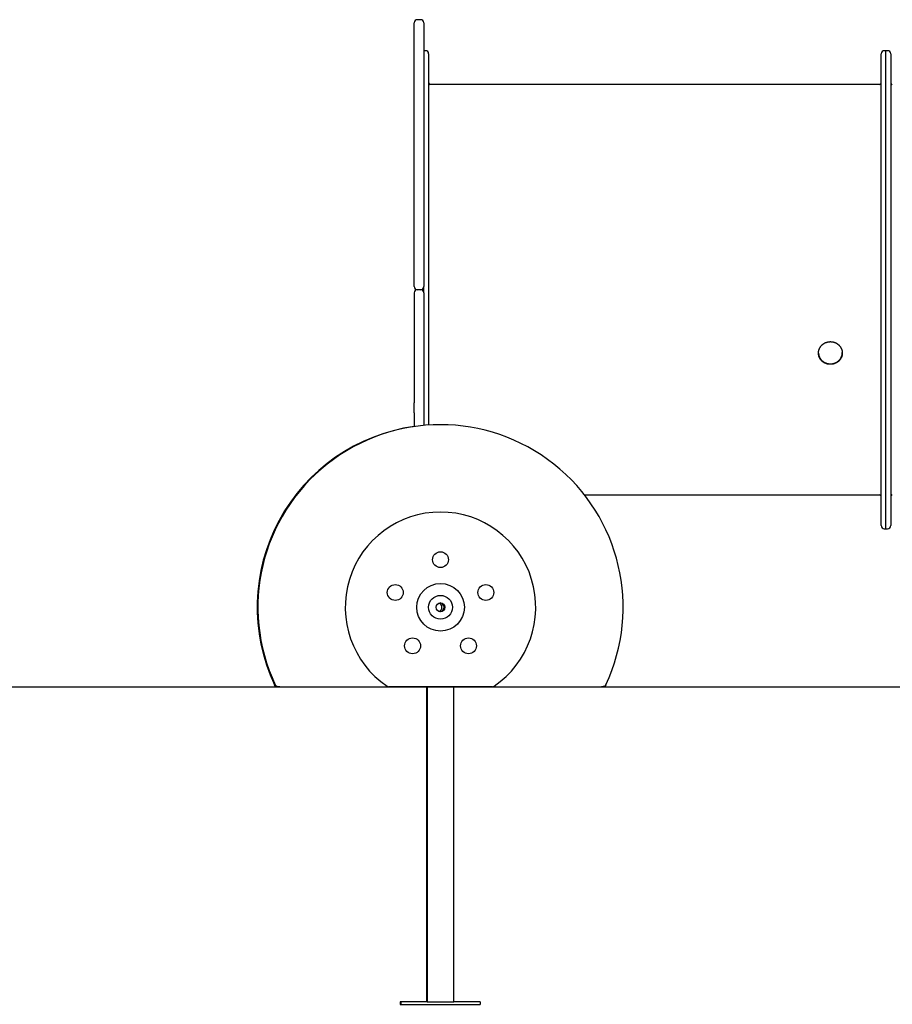
# Model space of a CAD drawing. Extents: x -2991 to 2976, y -697 to 1003.
# Drawn here: x -1892 to -793, y -697 to 543 of the extents above; entities that cross this region are included whole.
import ezdxf

# ---------------------------------------------------------------- set-up
doc = ezdxf.new("R2010")
doc.units = 0

msp = doc.modelspace()

# ---------------------------------------------------------------- linework, layer by layer
at = {"color": 7, "linetype": 'Continuous'}
for p, q in [((-1394.9, 207), (-1394.9, 539)), ((-1386.9, 543), (-1390.9, 543)), ((-1382.9, 539), (-1382.9, 207)), ((-1380.9, 504), (-1382.9, 504)), ((-1376.9, 500), (-1376.9, 32.5)), ((-806.9, 485.5), (-806.9, 500)), ((-800.9, 504), (-802.9, 504)), ((-798.9, 504), (-800.9, 504)), ((-800.9, 203), (-800.9, 504)), ((-800.9, -98), (-800.9, 504)), ((-794.9, 500), (-794.9, 203)), ((-806.9, -94), (-806.9, 485.5)), ((-808.9, 461.5), (-1374.9, 461.5)), ((-1394.9, 199), (-1394.9, 199)), ((-1394.9, 199), (-1394.9, 60.7)), ((-1386.9, 203), (-1390.9, 203)), ((-1382.9, 199), (-1382.9, 207)), ((-1382.9, 199), (-1382.9, 62.3)), ((-800.9, -98), (-800.9, 203)), ((-794.9, 203), (-794.9, -94)), ((-1382.9, 62.3), (-1382.9, 48.1)), ((-1394.9, 48.1), (-1394.9, 60.7)), ((-1394.9, 48.1), (-1394.9, 30.7)), ((-1382.9, 48.1), (-1382.9, 32.1)), ((-1180.5, -55.5), (-808.9, -55.5)), ((-802.9, -98), (-800.9, -98)), ((-800.9, -98), (-798.9, -98)), ((-1564.5, -297), (-1427, -297)), ((-1296.7, -297), (-1427, -297)), ((-1379.7, -297), (-1379.7, -694)), ((-1378.7, -297), (-1378.7, -694)), ((-1345, -694), (-1345, -297)), ((-1296.7, -297), (-1159.2, -297)), ((-1411.9, -694), (-1412.9, -694)), ((-1412.9, -694), (-1412.9, -697)), ((-1378.7, -694), (-1411.9, -694)), ((-1411.9, -694), (-1411.9, -697)), ((-1378.7, -694), (-1345, -694)), ((-1311.9, -694), (-1345, -694)), ((-1311.9, -694), (-1311.9, -697)), ((-1412.9, -697), (-1411.9, -697)), ((-1411.9, -697), (-1311.9, -697))]:
    msp.add_line(p, q, dxfattribs=at)
msp.add_line((-2991.1, -297), (2975.7, -297))
msp.add_lwpolyline([(-871.2, 109.1), (-871.5, 109.1), (-871.9, 109.1), (-872.3, 109.1), (-872.6, 109.1), (-873, 109.2), (-873.4, 109.2), (-873.7, 109.3), (-874.1, 109.3), (-874.4, 109.4), (-874.8, 109.5), (-875.1, 109.6), (-875.5, 109.7), (-875.8, 109.8), (-876.1, 109.9), (-876.5, 110), (-876.8, 110.2), (-877.1, 110.3), (-877.5, 110.5), (-877.8, 110.6), (-878.1, 110.8), (-878.4, 110.9), (-878.7, 111.1), (-879, 111.3), (-879.3, 111.5), (-879.6, 111.7), (-879.9, 111.9), (-880.2, 112.1), (-880.5, 112.3), (-880.8, 112.5), (-881, 112.7), (-881.3, 113), (-881.5, 113.2), (-881.8, 113.5), (-882, 113.7), (-882.3, 114), (-882.5, 114.2), (-882.7, 114.5), (-882.9, 114.8), (-883.2, 115), (-883.4, 115.3), (-883.6, 115.6), (-883.7, 115.9), (-883.9, 116.2), (-884.1, 116.5), (-884.3, 116.8), (-884.4, 117.1), (-884.6, 117.4), (-884.7, 117.7), (-884.8, 118), (-885, 118.4), (-885.1, 118.7), (-885.2, 119), (-885.3, 119.3), (-885.4, 119.7), (-885.5, 120), (-885.5, 120.3), (-885.6, 120.6), (-885.7, 120.9), (-885.7, 121.2), (-885.7, 121.5), (-885.8, 121.8), (-885.8, 122.1), (-885.8, 122.4), (-885.8, 122.7), (-885.9, 123), (-885.9, 123.3), (-885.8, 123.6), (-885.8, 123.9), (-885.8, 124.2), (-885.8, 124.5), (-885.8, 124.8), (-885.7, 125.1), (-885.7, 125.4), (-885.6, 125.7), (-885.6, 126), (-885.5, 126.3), (-885.4, 126.6), (-885.3, 126.9), (-885.3, 127.1), (-885.2, 127.4), (-885.1, 127.7), (-885, 128), (-884.9, 128.3), (-884.7, 128.6), (-884.6, 128.8), (-884.5, 129.1), (-884.4, 129.4), (-884.2, 129.7), (-884.1, 129.9), (-883.9, 130.2), (-883.8, 130.5), (-883.6, 130.7), (-883.4, 131), (-883.2, 131.2), (-883.1, 131.5), (-882.9, 131.7), (-882.7, 132), (-882.5, 132.2), (-882.3, 132.4), (-882.1, 132.7), (-881.9, 132.9), (-881.7, 133.1), (-881.4, 133.3), (-881.2, 133.5), (-881, 133.8), (-880.7, 134), (-880.5, 134.2), (-880.3, 134.4), (-880, 134.5), (-879.8, 134.7), (-879.5, 134.9), (-879.2, 135.1), (-879, 135.2), (-878.7, 135.4), (-878.4, 135.6), (-878.2, 135.7), (-877.9, 135.9), (-877.6, 136), (-877.3, 136.1), (-877, 136.3), (-876.7, 136.4), (-876.4, 136.5), (-876.2, 136.6), (-875.9, 136.7), (-875.6, 136.8), (-875.3, 136.9), (-874.9, 137), (-874.6, 137.1), (-874.3, 137.2), (-874, 137.2), (-873.7, 137.3), (-873.4, 137.3), (-873.1, 137.4), (-872.8, 137.4), (-872.5, 137.5), (-872.2, 137.5), (-871.8, 137.5), (-871.5, 137.5), (-871.2, 137.6), (-870.9, 137.6), (-870.6, 137.6), (-870.3, 137.5), (-869.9, 137.5), (-869.6, 137.5), (-869.3, 137.5), (-869, 137.4), (-868.7, 137.4), (-868.4, 137.4), (-868.1, 137.3), (-867.8, 137.2), (-867.4, 137.2), (-867.1, 137.1), (-866.8, 137), (-866.5, 136.9), (-866.2, 136.9), (-865.9, 136.8), (-865.6, 136.7), (-865.3, 136.5), (-865, 136.4), (-864.8, 136.3), (-864.5, 136.2), (-864.2, 136), (-863.9, 135.9), (-863.6, 135.8), (-863.4, 135.6), (-863.1, 135.5), (-862.8, 135.3), (-862.5, 135.1), (-862.3, 135), (-862, 134.8), (-861.8, 134.6), (-861.5, 134.4), (-861.3, 134.2), (-861, 134), (-860.8, 133.8), (-860.6, 133.6), (-860.3, 133.4), (-860.1, 133.2), (-859.9, 133), (-859.7, 132.7), (-859.5, 132.5), (-859.3, 132.3), (-859.1, 132), (-858.9, 131.8), (-858.7, 131.6), (-858.5, 131.3), (-858.3, 131.1), (-858.2, 130.8), (-858, 130.5), (-857.8, 130.3), (-857.7, 130), (-857.5, 129.7), (-857.4, 129.5), (-857.3, 129.2), (-857.1, 128.9), (-857, 128.7), (-856.9, 128.4), (-856.8, 128.1), (-856.7, 127.8), (-856.6, 127.5), (-856.5, 127.2), (-856.4, 126.9), (-856.3, 126.6), (-856.2, 126.3), (-856.2, 126.1), (-856.1, 125.8), (-856, 125.5), (-856, 125.2), (-856, 124.9), (-855.9, 124.6), (-855.9, 124.3), (-855.9, 124), (-855.9, 123.7), (-855.9, 123.4), (-855.9, 123.1), (-855.9, 122.8), (-855.9, 122.5), (-855.9, 122.2), (-855.9, 121.9), (-855.9, 121.6), (-856, 121.3), (-856, 121), (-856.1, 120.7), (-856.1, 120.4), (-856.2, 120.1), (-856.3, 119.8), (-856.4, 119.5), (-856.4, 119.2), (-856.5, 118.9), (-856.6, 118.6), (-856.7, 118.4), (-856.8, 118.1), (-857, 117.8), (-857.1, 117.5), (-857.2, 117.3), (-857.3, 117), (-857.5, 116.7), (-857.6, 116.5), (-857.8, 116.2), (-857.9, 115.9), (-858.1, 115.7), (-858.3, 115.4), (-858.4, 115.2), (-858.6, 114.9), (-858.8, 114.7), (-859, 114.5), (-859.2, 114.2), (-859.4, 114), (-859.6, 113.8), (-859.8, 113.6), (-860, 113.3), (-860.3, 113.1), (-860.5, 112.9), (-860.7, 112.7), (-860.9, 112.5), (-861.2, 112.3), (-861.4, 112.1), (-861.7, 112), (-861.9, 111.8), (-862.2, 111.6), (-862.4, 111.4), (-862.7, 111.3), (-863, 111.1), (-863.2, 111), (-863.5, 110.8), (-863.8, 110.7), (-864.1, 110.5), (-864.4, 110.4), (-864.7, 110.3), (-865, 110.2), (-865.3, 110), (-865.6, 109.9), (-865.9, 109.8), (-866.2, 109.7), (-866.5, 109.6), (-866.9, 109.5), (-867.2, 109.4), (-867.6, 109.4), (-867.9, 109.3), (-868.3, 109.2), (-868.6, 109.2), (-869, 109.2), (-869.3, 109.1), (-869.7, 109.1), (-870.1, 109.1), (-870.4, 109.1), (-870.8, 109.1), (-871.2, 109.1)], close=True, dxfattribs=at)
for points in [[(-885.8, 123.2), (-885.8, 122.9), (-885.8, 122.6), (-885.7, 122.4), (-885.7, 122.1), (-885.7, 121.9), (-885.7, 121.6), (-885.6, 121.4), (-885.6, 121.1), (-885.5, 120.8), (-885.5, 120.6), (-885.4, 120.3), (-885.3, 120), (-885.3, 119.8), (-885.2, 119.5), (-885.1, 119.2), (-885, 119), (-884.9, 118.7), (-884.7, 118.4), (-884.6, 118.1), (-884.5, 117.9), (-884.4, 117.6), (-884.2, 117.3), (-884.1, 117.1), (-883.9, 116.8), (-883.8, 116.6), (-883.6, 116.3), (-883.4, 116.1), (-883.3, 115.8), (-883.1, 115.6), (-882.9, 115.3), (-882.7, 115.1), (-882.5, 114.9), (-882.3, 114.6), (-882.1, 114.4), (-881.9, 114.2), (-881.7, 114), (-881.5, 113.8), (-881.2, 113.5), (-881, 113.3), (-880.8, 113.1), (-880.5, 112.9), (-880.3, 112.8), (-880, 112.6), (-879.8, 112.4), (-879.5, 112.2), (-879.3, 112.1), (-879, 111.9), (-878.7, 111.7), (-878.5, 111.6), (-878.2, 111.4), (-877.9, 111.3), (-877.6, 111.2), (-877.3, 111), (-877, 110.9), (-876.7, 110.8), (-876.4, 110.7), (-876.1, 110.5), (-875.8, 110.4), (-875.5, 110.3), (-875.2, 110.2), (-874.8, 110.1), (-874.5, 110.1), (-874.1, 110), (-873.8, 109.9), (-873.4, 109.9), (-873.1, 109.8), (-872.7, 109.8), (-872.3, 109.7), (-872, 109.7), (-871.6, 109.7), (-871.2, 109.7), (-870.9, 109.6)], [(-870.9, 109.6), (-870.5, 109.7), (-870.2, 109.7), (-869.9, 109.7), (-869.6, 109.7), (-869.3, 109.7), (-869, 109.8), (-868.7, 109.8), (-868.3, 109.8), (-868, 109.9), (-867.7, 109.9), (-867.4, 110), (-867.1, 110.1), (-866.8, 110.2), (-866.5, 110.2), (-866.2, 110.3), (-865.9, 110.4), (-865.6, 110.5), (-865.3, 110.6), (-865, 110.7), (-864.7, 110.9), (-864.4, 111), (-864.2, 111.1), (-863.9, 111.3), (-863.6, 111.4), (-863.3, 111.5), (-863.1, 111.7), (-862.8, 111.8), (-862.5, 112), (-862.3, 112.2), (-862, 112.3), (-861.8, 112.5), (-861.5, 112.7), (-861.3, 112.9), (-861, 113.1), (-860.8, 113.3), (-860.5, 113.5), (-860.3, 113.7), (-860.1, 113.9), (-859.9, 114.1), (-859.7, 114.3), (-859.5, 114.6), (-859.3, 114.8), (-859.1, 115), (-858.9, 115.2), (-858.7, 115.5), (-858.5, 115.7), (-858.3, 116), (-858.1, 116.2), (-858, 116.5), (-857.8, 116.7), (-857.7, 117), (-857.5, 117.3), (-857.4, 117.5), (-857.2, 117.8), (-857.1, 118.1), (-857, 118.3), (-856.9, 118.6), (-856.8, 118.9), (-856.7, 119.2), (-856.6, 119.5), (-856.5, 119.7), (-856.4, 120), (-856.3, 120.3), (-856.2, 120.5), (-856.2, 120.8), (-856.1, 121), (-856.1, 121.3), (-856, 121.5), (-856, 121.7), (-855.9, 122), (-855.9, 122.2), (-855.9, 122.4), (-855.9, 122.6), (-855.9, 122.7), (-855.9, 122.9), (-855.9, 123.1), (-855.9, 123.3), (-855.9, 123.4), (-855.9, 123.6), (-855.9, 123.8)], [(-1567.4, -297), (-1567.6, -296.9), (-1567.8, -296.9), (-1568, -296.9), (-1568.2, -296.9), (-1568.4, -296.8), (-1568.6, -296.8), (-1568.7, -296.7), (-1568.9, -296.7), (-1569.1, -296.6), (-1569.2, -296.5), (-1569.4, -296.5), (-1569.6, -296.4), (-1569.7, -296.3), (-1569.9, -296.2), (-1570, -296.1), (-1570.1, -296), (-1570.2, -295.9), (-1570.3, -295.8), (-1570.4, -295.7), (-1570.5, -295.6), (-1570.6, -295.5), (-1570.6, -295.4), (-1570.7, -295.3), (-1570.8, -295.2), (-1570.8, -295.1), (-1570.9, -295.1), (-1570.9, -295), (-1570.9, -294.9), (-1571, -294.8), (-1571, -294.8), (-1571, -294.7), (-1571.1, -294.7)], [(-1570.1, -294.7), (-1570, -294.7), (-1570, -294.8), (-1570, -294.8), (-1569.9, -294.9), (-1569.9, -295), (-1569.9, -295.1), (-1569.8, -295.1), (-1569.8, -295.2), (-1569.7, -295.3), (-1569.7, -295.4), (-1569.6, -295.5), (-1569.5, -295.6), (-1569.4, -295.7), (-1569.3, -295.8), (-1569.2, -295.9), (-1569.1, -296), (-1569, -296.1), (-1568.9, -296.2), (-1568.7, -296.3), (-1568.6, -296.4), (-1568.4, -296.5), (-1568.2, -296.5), (-1568.1, -296.6), (-1567.9, -296.7), (-1567.7, -296.7), (-1567.6, -296.8), (-1567.4, -296.8), (-1567.2, -296.9), (-1567, -296.9), (-1566.8, -296.9), (-1566.6, -296.9), (-1566.4, -297)], [(-1564.5, -297), (-1566.4, -297)], [(-1157.3, -297), (-1159.2, -297)], [(-1153.6, -294.7), (-1153.7, -294.7), (-1153.7, -294.8), (-1153.7, -294.8), (-1153.8, -294.9), (-1153.8, -295), (-1153.8, -295.1), (-1153.9, -295.1), (-1153.9, -295.2), (-1154, -295.3), (-1154, -295.4), (-1154.1, -295.5), (-1154.2, -295.6), (-1154.3, -295.7), (-1154.4, -295.8), (-1154.5, -295.9), (-1154.6, -296), (-1154.7, -296.1), (-1154.8, -296.2), (-1155, -296.3), (-1155.1, -296.4), (-1155.3, -296.5), (-1155.5, -296.5), (-1155.6, -296.6), (-1155.8, -296.7), (-1156, -296.7), (-1156.1, -296.8), (-1156.3, -296.8), (-1156.5, -296.9), (-1156.7, -296.9), (-1156.9, -296.9), (-1157.1, -296.9), (-1157.3, -297)]]:
    msp.add_lwpolyline(points, dxfattribs=at)
for centre, radius in [((-1361.9, -137), 10), ((-1418.9, -178.4), 10), ((-1361.9, -197), 30), ((-1304.8, -178.4), 10), ((-1361.9, -197), 15), ((-1361.9, -197), 5.5), ((-1397.1, -245.5), 10), ((-1326.6, -245.5), 10)]:
    msp.add_circle(centre, radius, dxfattribs=at)
for centre, radius, start, end in [((-1390.9, 539), 4, 90, 180), ((-1386.9, 539), 4, 0, 90), ((-1380.9, 500), 4, 0, 90), ((-802.9, 500), 4, 90, 180), ((-798.9, 500), 4, 0, 90), ((-1374.9, 463.5), 2, 180, 270), ((-808.9, 463.5), 2, 270, 360), ((-792.9, 463.5), 2, 180, 270), ((-1390.9, 207), 4, 180, 270), ((-1390.9, 199), 4, 90, 180), ((-1386.9, 207), 4, 270, 0), ((-1386.9, 199), 4, 0, 90), ((-1362.9, -197), 230, 97.9975, 205.1367), ((-1361.9, -197), 230, 334.8633, 205.1367), ((-808.9, -57.5), 2, 0, 90), ((-792.9, -57.5), 2, 90, 180), ((-1361.9, -197), 120, 304.1484, 235.8516), ((-802.9, -94), 4, 180, 270), ((-798.9, -94), 4, 270, 0), ((-1365.6, -197), 5.5, 289.8445, 70.1555), ((-1362.9, -197), 5.5, 0, 84.7841), ((-1362.9, -197), 5.5, 275.2159, 0), ((-1427, -293), 4, 235.8516, 270), ((-1296.7, -293), 4, 270, 304.1484)]:
    msp.add_arc(centre, radius, start, end, dxfattribs=at)

doc.saveas('drawing.dxf')
